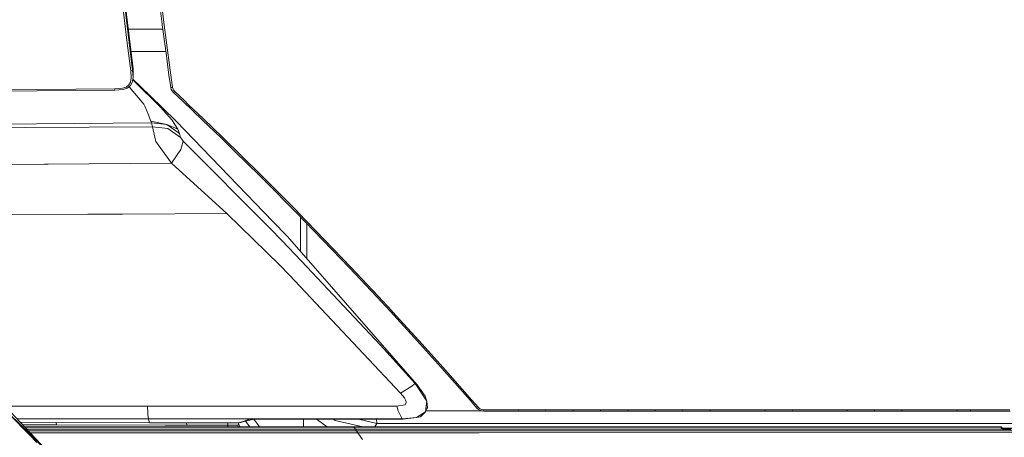
# Model space of a CAD drawing. Units: millimetres. Extents: x 453 to 9794, y -510 to 4475.
# Drawn here: x 2377 to 2938, y 1579 to 1816 of the extents above; entities that cross this region are included whole.
import ezdxf

# ---------------------------------------------------------------- set-up
doc = ezdxf.new("R2010")
doc.units = ezdxf.units.MM
doc.layers.add('1', color=7, linetype='Continuous', true_color=0xffffff)
doc.styles.add('blockfont', font='simplex.shx')
doc.dimstyles.get("Standard").update_dxf_attribs({"dimtxt": 0.18, "dimasz": 0.18, "dimexe": 0.18, "dimexo": 0.0625, "dimgap": 0.09, "dimtad": 0, "dimtih": 1, "dimtoh": 1, "dimdec": 4, "dimzin": 0, "dimdsep": 46, "dimtxsty": 'Standard', "dimcen": 0.09, "dimadec": 0, "dimazin": 0, "dimtfac": 1, "dimtdec": 4, "dimtofl": 0, "dimtmove": 0, "dimatfit": 3, "dimfxl": 1, "dimtolj": 1, "dimtzin": 0, "dimarcsym": 0})

# ---------------------------------------------------------------- blocks, each defined once
blk = doc.blocks.new('_U10')
at = {"layer": '1', "color": 18, "lineweight": 13}
for p, q in [((675.973743, 1122.34093), (675.973743, 4087.89448)), ((675.973743, 4084.71948), (2750.045205, 4084.71948)), ((5325, 4084.71948), (3250.928538, 4084.71948)), ((2781.997288, 4009.71948), (2756.997288, 4009.71948)), ((2756.997288, 4009.71948), (2756.997288, 3915.96948)), ((3013.663955, 4009.71948), (2988.663955, 4009.71948)), ((3013.663955, 3915.96948), (3013.663955, 4009.71948)), ((2756.997288, 3915.96948), (2781.997288, 3915.96948)), ((2988.663955, 3915.96948), (3013.663955, 3915.96948))]:
    blk.add_line(p, q, dxfattribs=at)
at = {"layer": '1', "color": 18, "lineweight": 70}
for points in [[(675.973743, 4084.71948), (725.973694, 4098.11694), (725.973792, 4071.322021)], [(5325, 4084.71948), (5275.000049, 4071.322021), (5274.999951, 4098.11694)]]:
    blk.add_solid(points, dxfattribs=at)
at = {"layer": '1', "color": 18, "linetype": 'Continuous', "lineweight": 13, "char_height": 50, "attachment_point": 7, "line_spacing_factor": 0.903614, "style": 'blockfont'}
for s, insert in [('\\W1.2899;183.0', (2754.282705, 4045.823647)), ('\\W1.1047;BBC', (3093.553538, 4045.823647)), ('\\W1.1743;4649', (2781.522288, 3923.948647))]:
    blk.add_mtext(s, dxfattribs=dict(at, insert=insert))

msp = doc.modelspace()

# ---------------------------------------------------------------- linework, layer by layer
at = {"layer": '1', "color": 18, "linetype": 'Continuous', "lineweight": 13}
for p, q in [((2435.052961, 1846.287131), (2442.006677, 1788.515322)), ((2434.923977, 1834.706068), (2438.675016, 1803.07018)), ((2435.976595, 1834.914923), (2439.728111, 1803.341024)), ((2458.505481, 1813.847534), (2456.808895, 1827.761643)), ((2459.632248, 1813.384525), (2457.88464, 1827.755921)), ((2439.286474, 1811.1149), (2458.868935, 1811.1149)), ((2458.558172, 1813.41552), (2458.505481, 1813.847534)), ((2460.731357, 1797.327153), (2458.558172, 1813.41552)), ((2463.475794, 1784.848921), (2459.632248, 1813.384525)), ((2438.675016, 1803.07018), (2440.667003, 1787.366979)), ((2439.728111, 1803.341024), (2441.721052, 1787.666075)), ((2440.82917, 1798.298113), (2460.600202, 1798.298113)), ((2462.406009, 1784.928434), (2460.731357, 1797.327153)), ((2440.667003, 1787.366979), (2440.667242, 1787.366502)), ((2441.721052, 1787.665717), (2440.667242, 1787.366502)), ((2440.667242, 1787.366502), (2440.953583, 1783.304565)), ((2442.006677, 1788.515322), (2441.721052, 1787.665717)), ((2441.721052, 1787.666075), (2441.721052, 1787.665717)), ((2441.721052, 1787.665717), (2441.721052, 1787.665479)), ((2442.014545, 1783.448569), (2441.721052, 1787.665479)), ((2442.006677, 1788.515322), (2442.014545, 1783.448569)), ((2440.498918, 1780.831926), (2440.953583, 1783.304565)), ((2441.500753, 1780.686609), (2442.014545, 1783.448569)), ((2442.557663, 1781.382553), (2441.769316, 1782.130307)), ((2441.894621, 1782.505028), (2441.847299, 1782.549513)), ((2451.534599, 1773.307435), (2441.894621, 1782.505028)), ((2463.43717, 1777.858727), (2462.406009, 1784.928434)), ((2464.505762, 1777.768962), (2463.475794, 1784.848921)), ((2431.449026, 1777.013056), (2342.861742, 1776.398651)), ((2431.533903, 1776.244991), (2342.963785, 1775.63905)), ((2436.05122, 1777.348511), (2431.449026, 1777.013056)), ((2431.449026, 1777.013056), (2431.533903, 1776.244991)), ((2431.533903, 1776.244991), (2436.342329, 1776.601665)), ((2436.05122, 1777.348511), (2437.992901, 1778.019302)), ((2436.342329, 1776.601665), (2438.531011, 1777.35924)), ((2437.992901, 1778.019302), (2439.613909, 1779.292338)), ((2440.325111, 1778.768651), (2438.531011, 1777.35924)), ((2439.613909, 1779.292338), (2440.498918, 1780.831926)), ((2448.159784, 1768.351428), (2439.706724, 1778.282857)), ((2440.325111, 1778.768651), (2440.450519, 1778.867237)), ((2441.500753, 1780.686609), (2440.450519, 1778.867237)), ((2457.575649, 1766.61896), (2442.557663, 1781.382553)), ((2463.43717, 1777.858727), (2464.505762, 1777.768724)), ((2463.43717, 1777.858727), (2463.739008, 1776.744716)), ((2464.101881, 1776.02648), (2463.739008, 1776.744716)), ((2464.932293, 1775.009625), (2464.101881, 1776.02648)), ((2464.505762, 1777.768962), (2464.505762, 1777.768724)), ((2464.505762, 1777.768724), (2464.73822, 1776.908509)), ((2464.73822, 1776.908509), (2465.015739, 1776.357763)), ((2465.015739, 1776.357763), (2465.655893, 1775.572173)), ((2466.580242, 1758.63599), (2451.534599, 1773.307435)), ((2464.932293, 1775.009625), (2465.655893, 1775.572173)), ((2464.932293, 1775.009625), (2470.425457, 1769.808762)), ((2465.655893, 1775.572173), (2471.152157, 1770.357959)), ((2471.152157, 1770.357959), (2473.411888, 1768.19896)), ((2448.159784, 1768.351428), (2448.659509, 1767.151468)), ((2450.541109, 1762.63272), (2448.659509, 1767.151468)), ((2464.14718, 1759.220473), (2457.575649, 1766.61896)), ((2481.364816, 1759.376995), (2470.425457, 1769.808762)), ((2482.096761, 1759.901516), (2473.411888, 1768.19896)), ((2450.541109, 1762.63272), (2452.174991, 1758.709185)), ((2464.14718, 1759.220473), (2465.324968, 1757.412069)), ((2481.364816, 1759.376995), (2492.252439, 1748.922221)), ((2482.096761, 1759.901516), (2492.989391, 1749.42302)), ((2452.430576, 1757.773511), (2360.151643, 1756.888251)), ((2380.960554, 1755.083553), (2363.115007, 1754.889438)), ((2452.959627, 1755.503766), (2380.960554, 1755.083553)), ((2452.430576, 1757.773511), (2452.174991, 1758.709185)), ((2461.232036, 1756.815307), (2452.174991, 1758.709185)), ((2461.232036, 1756.815307), (2452.430576, 1757.773511)), ((2452.959627, 1755.503766), (2452.430576, 1757.773511)), ((2461.78779, 1754.529111), (2452.959627, 1755.503766)), ((2454.683632, 1747.887485), (2452.959627, 1755.503766)), ((2461.232036, 1756.815307), (2468.316883, 1751.589648)), ((2461.232036, 1756.815307), (2467.521995, 1754.038088)), ((2461.78779, 1754.529111), (2468.872637, 1749.284141)), ((2465.324968, 1757.412069), (2467.521995, 1754.038088)), ((2521.577686, 1701.580398), (2466.580242, 1758.63599)), ((2468.316883, 1751.589648), (2467.521995, 1754.038088)), ((2454.683632, 1747.887485), (2454.87389, 1747.046821)), ((2468.872637, 1749.284141), (2468.316883, 1751.589648)), ((2469.645113, 1748.332374), (2468.872637, 1749.284141)), ((2470.487446, 1747.294419), (2469.645113, 1748.332374)), ((2500.118583, 1741.224878), (2492.252439, 1748.922221)), ((2492.989391, 1749.42302), (2514.524311, 1728.313796)), ((2463.909239, 1734.781735), (2454.87389, 1747.046821)), ((2469.230026, 1742.536061), (2463.909239, 1734.781735)), ((2469.230026, 1742.536061), (2470.487446, 1747.294419)), ((2520.011753, 1697.492354), (2470.487446, 1747.294419)), ((2500.118583, 1741.224878), (2513.770193, 1727.866285)), ((2391.623862, 1734.212475), (2301.757078, 1733.504759)), ((2393.745111, 1734.22918), (2391.623866, 1734.212475)), ((2463.909239, 1734.781735), (2393.745122, 1734.22918)), ((2495.413631, 1706.088774), (2463.909239, 1734.781735)), ((2516.750425, 1724.863164), (2513.770193, 1727.866285)), ((2514.524311, 1728.313796), (2535.257429, 1707.397453)), ((2516.750425, 1724.863164), (2534.486622, 1706.990711)), ((2416.301009, 1705.654172), (2353.121785, 1705.3071)), ((2418.053106, 1705.663797), (2416.301098, 1705.654173)), ((2433.820583, 1705.750415), (2418.053307, 1705.663798)), ((2435.949305, 1705.762109), (2433.82059, 1705.750415)), ((2495.413631, 1706.088774), (2435.949322, 1705.762109)), ((2495.413631, 1706.088774), (2525.541395, 1676.783554)), ((2535.257429, 1707.397453), (2534.486622, 1706.990711)), ((2534.486622, 1706.990711), (2535.222143, 1706.238978)), ((2535.993189, 1706.64572), (2535.222143, 1706.238978)), ((2535.222143, 1706.238978), (2565.101236, 1675.194137)), ((2535.257429, 1707.397453), (2535.993189, 1706.64572)), ((2535.993189, 1706.64572), (2565.892071, 1675.576203)), ((2537.160486, 1684.598384), (2537.160486, 1704.225009)), ((2520.011753, 1697.492354), (2526.648134, 1690.818779)), ((2521.577686, 1701.580398), (2529.391378, 1693.474285)), ((2540.839523, 1680.395296), (2540.839523, 1700.402433)), ((2529.391378, 1693.474285), (2529.777855, 1693.032615)), ((2603.638023, 1608.651631), (2529.777855, 1693.032615)), ((2526.648134, 1690.818779), (2537.727684, 1679.050319)), ((2525.541395, 1676.783554), (2531.01477, 1670.966856)), ((2537.727684, 1679.050319), (2582.815021, 1631.160371)), ((2580.681652, 1658.593766), (2565.101236, 1675.194137)), ((2581.4825, 1658.961408), (2565.892071, 1675.576203)), ((2594.204992, 1603.813045), (2531.01477, 1670.966856)), ((2588.409036, 1650.252335), (2580.681652, 1658.593766)), ((2589.214653, 1650.612466), (2581.4825, 1658.961408)), ((2603.74102, 1633.48984), (2588.409036, 1650.252335)), ((2589.57395, 1650.219314), (2589.214653, 1650.612466)), ((2604.555458, 1633.835308), (2589.57395, 1650.219314)), ((2602.447361, 1609.391324), (2582.815021, 1631.160371)), ((2618.903011, 1616.617434), (2603.74102, 1633.48984)), ((2616.666168, 1620.355122), (2604.555458, 1633.835308)), ((2619.726509, 1616.948955), (2616.666168, 1620.355122)), ((2633.884519, 1599.626176), (2618.903011, 1616.617434)), ((2634.716839, 1599.944346), (2619.726509, 1616.948955)), ((2602.447361, 1609.391324), (2600.011915, 1607.390516)), ((2602.447361, 1609.391324), (2603.638023, 1608.651631)), ((2609.084934, 1599.252217), (2602.447361, 1609.391324)), ((2608.257383, 1602.179877), (2603.638023, 1608.651631)), ((2600.011915, 1607.390516), (2594.204992, 1603.813045)), ((2596.428961, 1601.122849), (2594.204992, 1603.813045)), ((2609.084934, 1599.252217), (2608.257383, 1602.179877)), ((2592.079014, 1596.41277), (2596.821398, 1597.244136)), ((2597.420305, 1598.880284), (2596.428961, 1601.122849)), ((2596.821398, 1597.244136), (2597.291797, 1598.529808)), ((2597.291797, 1598.529808), (2597.420305, 1598.880284)), ((2608.550876, 1595.069759), (2609.084934, 1599.252217)), ((2609.084934, 1599.252217), (2609.544128, 1595.430367)), ((2633.884519, 1599.626176), (2637.600034, 1595.358483)), ((2634.716839, 1599.944346), (2638.434738, 1595.673434)), ((2383.01596, 1580.203526), (2371.691872, 1591.702744)), ((2371.695917, 1591.720265), (2383.322567, 1580.701344)), ((2371.719678, 1591.823182), (2383.322567, 1580.701344)), ((2372.090835, 1593.430815), (2395.075411, 1569.00119)), ((2372.779286, 1596.41277), (2430.682092, 1596.41277)), ((2430.682098, 1596.41277), (2439.453338, 1596.41277)), ((2439.453358, 1596.41277), (2450.216144, 1596.41277)), ((2450.216144, 1596.41277), (2499.465397, 1596.41277)), ((2450.372327, 1592.438615), (2450.216144, 1596.41277)), ((2450.372327, 1592.438607), (2450.372327, 1592.43861)), ((2450.372328, 1592.438583), (2450.372328, 1592.438584)), ((2450.402349, 1591.674678), (2450.372328, 1592.438582)), ((2450.748771, 1589.240663), (2450.402349, 1591.674678)), ((2499.465411, 1596.41277), (2501.224891, 1596.41277)), ((2501.224923, 1596.41277), (2592.079014, 1596.41277)), ((2592.76709, 1593.753807), (2592.079014, 1596.41277)), ((2592.76709, 1593.753807), (2595.035404, 1589.240663)), ((2603.239387, 1589.969508), (2608.323663, 1593.289368)), ((2608.323663, 1593.289368), (2605.427355, 1590.409271)), ((2608.323663, 1593.289368), (2608.770698, 1594.487183)), ((2608.472198, 1594.452612), (2608.323663, 1593.289368)), ((2608.472198, 1594.452612), (2608.550876, 1595.069759)), ((2608.480402, 1593.709342), (2640.79925, 1593.709342)), ((2608.770698, 1594.487183), (2608.983129, 1594.746105)), ((2609.544128, 1595.430367), (2608.983129, 1594.746105)), ((2637.600034, 1595.358483), (2638.434738, 1595.673434)), ((2637.600034, 1595.358483), (2638.450474, 1594.583504)), ((2638.434738, 1595.673434), (2639.088959, 1595.077388)), ((2639.948934, 1593.838207), (2638.450474, 1594.583504)), ((2639.088959, 1595.077388), (2640.243858, 1594.503038)), ((2639.948934, 1593.838207), (2641.510338, 1593.601577)), ((2640.243858, 1594.503038), (2641.445726, 1594.32029)), ((2641.445726, 1594.32029), (2647.240728, 1594.320528)), ((2641.510338, 1593.601577), (2641.445726, 1594.32029)), ((2641.510338, 1593.601577), (2647.304624, 1593.601577)), ((2647.240728, 1594.320528), (2653.035492, 1594.320767)), ((2653.098911, 1593.601696), (2647.304624, 1593.601577)), ((2653.035492, 1594.320767), (2661.122888, 1594.321243)), ((2661.185354, 1593.601815), (2653.098911, 1593.601696)), ((2661.122888, 1594.321243), (2666.918129, 1594.321482)), ((2661.185354, 1593.601815), (2661.122888, 1594.321243)), ((2661.185354, 1593.601815), (2666.979879, 1593.601815)), ((2666.918129, 1594.321482), (2671.813816, 1594.32172)), ((2671.875089, 1593.601935), (2666.979879, 1593.601815)), ((2671.813816, 1594.32172), (2676.709503, 1594.321959)), ((2676.7703, 1593.601935), (2671.875089, 1593.601935)), ((2676.709503, 1594.321959), (2682.504982, 1594.322197)), ((2676.7703, 1593.601935), (2676.709503, 1594.321959)), ((2676.7703, 1593.601935), (2682.565302, 1593.601935)), ((2682.504982, 1594.322197), (2687.400907, 1594.322436)), ((2682.565302, 1593.601935), (2687.460512, 1593.601935)), ((2687.400907, 1594.322436), (2692.296833, 1594.322674)), ((2687.460512, 1593.601935), (2692.355961, 1593.601935)), ((2692.296833, 1594.322674), (2698.092788, 1594.323032)), ((2692.355961, 1593.601935), (2692.296833, 1594.322674)), ((2692.355961, 1593.601935), (2698.151201, 1593.601935)), ((2698.092788, 1594.323032), (2702.988714, 1594.32327)), ((2698.151201, 1593.601935), (2703.046888, 1593.602054)), ((2702.988714, 1594.32327), (2707.884878, 1594.323508)), ((2703.046888, 1593.602054), (2707.942337, 1593.601935)), ((2707.884878, 1594.323508), (2713.681072, 1594.323747)), ((2707.942337, 1593.601935), (2707.884878, 1594.323508)), ((2707.942337, 1593.601935), (2713.738054, 1593.601935)), ((2713.681072, 1594.323747), (2718.577236, 1594.324104)), ((2713.738054, 1593.601935), (2718.633741, 1593.601935)), ((2718.577236, 1594.324104), (2723.4734, 1594.324343)), ((2718.633741, 1593.601935), (2723.529428, 1593.601935)), ((2723.4734, 1594.324343), (2729.270071, 1594.324581)), ((2723.529428, 1593.601935), (2723.4734, 1594.324343)), ((2723.529428, 1593.601935), (2729.325384, 1593.601935)), ((2729.270071, 1594.324581), (2734.166235, 1594.32482)), ((2734.221309, 1593.601935), (2729.325384, 1593.601935)), ((2734.166235, 1594.32482), (2739.062876, 1594.325058)), ((2739.117235, 1593.601815), (2734.221309, 1593.601935)), ((2739.062876, 1594.325058), (2744.859546, 1594.325416)), ((2739.117235, 1593.601815), (2739.062876, 1594.325058)), ((2739.117235, 1593.601815), (2744.913429, 1593.601815)), ((2744.859546, 1594.325416), (2749.756187, 1594.325654)), ((2744.913429, 1593.601815), (2749.809593, 1593.601815)), ((2749.756187, 1594.325654), (2754.65259, 1594.325893)), ((2749.809593, 1593.601815), (2754.705518, 1593.601696)), ((2754.65259, 1594.325893), (2760.449737, 1594.32625)), ((2754.705518, 1593.601696), (2754.65259, 1594.325893)), ((2754.705518, 1593.601696), (2760.501951, 1593.601696)), ((2760.449737, 1594.32625), (2765.346378, 1594.326489)), ((2760.501951, 1593.601696), (2765.398353, 1593.601696)), ((2765.346378, 1594.326489), (2770.243257, 1594.326727)), ((2765.398353, 1593.601696), (2770.294517, 1593.601577)), ((2770.243257, 1594.326727), (2776.040405, 1594.327085)), ((2770.294517, 1593.601577), (2770.243257, 1594.326727)), ((2770.294517, 1593.601577), (2776.091188, 1593.601577)), ((2776.040405, 1594.327085), (2788.732857, 1594.3278)), ((2788.782686, 1593.601339), (2776.091188, 1593.601577)), ((2788.732857, 1594.3278), (2801.425785, 1594.328515)), ((2788.782686, 1593.601339), (2801.474184, 1593.601219)), ((2801.425785, 1594.328515), (2807.223171, 1594.328754)), ((2801.474184, 1593.601219), (2801.425785, 1594.328515)), ((2801.474184, 1593.601219), (2807.271332, 1593.6011)), ((2807.223171, 1594.328754), (2812.120527, 1594.329111)), ((2807.271332, 1593.6011), (2812.167972, 1593.6011)), ((2812.120527, 1594.329111), (2817.017645, 1594.32935)), ((2812.167972, 1593.6011), (2817.064852, 1593.600981)), ((2817.017645, 1594.32935), (2822.815269, 1594.329707)), ((2817.064852, 1593.600981), (2817.017645, 1594.32935)), ((2817.064852, 1593.600981), (2822.861999, 1593.600981)), ((2822.815269, 1594.329707), (2835.509151, 1594.330423)), ((2822.861999, 1593.600981), (2835.554451, 1593.600743)), ((2835.509151, 1594.330423), (2848.203272, 1594.331138)), ((2835.554451, 1593.600743), (2848.247617, 1593.600504)), ((2848.203272, 1594.331138), (2854.000896, 1594.331495)), ((2848.247617, 1593.600504), (2848.203272, 1594.331138)), ((2848.247617, 1593.600504), (2854.044765, 1593.600385)), ((2854.000896, 1594.331495), (2858.898729, 1594.331853)), ((2854.044765, 1593.600385), (2858.942121, 1593.600385)), ((2858.898729, 1594.331853), (2863.796562, 1594.332092)), ((2858.942121, 1593.600385), (2863.839477, 1593.600266)), ((2863.796562, 1594.332092), (2869.594425, 1594.332449)), ((2863.839477, 1593.600266), (2863.796562, 1594.332092)), ((2863.839477, 1593.600266), (2869.636863, 1593.600146)), ((2869.594425, 1594.332449), (2874.492258, 1594.332688)), ((2874.534458, 1593.600027), (2869.636863, 1593.600146)), ((2874.492258, 1594.332688), (2879.390329, 1594.333045)), ((2879.432052, 1593.599908), (2874.534458, 1593.600027)), ((2879.390329, 1594.333045), (2885.188192, 1594.333284)), ((2879.432052, 1593.599908), (2879.390329, 1594.333045)), ((2879.432052, 1593.599908), (2885.2292, 1593.599789)), ((2885.188192, 1594.333284), (2897.883505, 1594.333999)), ((2897.923559, 1593.59955), (2885.2292, 1593.599789)), ((2897.883505, 1594.333999), (2910.579056, 1594.334714)), ((2897.923559, 1593.59955), (2910.618156, 1593.599312)), ((2910.579056, 1594.334714), (2913.478225, 1594.334953)), ((2910.618156, 1593.599312), (2910.579056, 1594.334714)), ((2910.618156, 1593.599312), (2913.516849, 1593.599193)), ((2913.478225, 1594.334953), (2915.927261, 1594.335072)), ((2913.516849, 1593.599193), (2915.965885, 1593.599193)), ((2915.927261, 1594.335072), (2918.376535, 1594.335191)), ((2915.965885, 1593.599193), (2918.414921, 1593.599074)), ((2918.376535, 1594.335191), (2924.174637, 1594.335549)), ((2918.414921, 1593.599074), (2918.376535, 1594.335191)), ((2918.414921, 1593.599074), (2924.212545, 1593.598954)), ((2924.174637, 1594.335549), (2929.972976, 1594.335906)), ((2924.212545, 1593.598954), (2930.010408, 1593.598835)), ((2929.972976, 1594.335906), (2940.86656, 1594.336621)), ((2930.010408, 1593.598835), (2940.903038, 1593.598716)), ((2376.033182, 1589.240611), (2450.387065, 1589.240663)), ((2377.89418, 1587.262612), (2398.204416, 1587.158911)), ((2379.266939, 1585.803547), (2398.3787, 1585.746877)), ((2398.204416, 1587.158911), (2398.3787, 1585.746877)), ((2398.204416, 1587.158911), (2451.33695, 1587.044232)), ((2398.3787, 1585.746877), (2460.174229, 1585.67844)), ((2450.387113, 1589.240663), (2450.387266, 1589.240663)), ((2450.387319, 1589.240663), (2450.748771, 1589.240663)), ((2450.748771, 1589.240663), (2450.787806, 1589.094898)), ((2450.748771, 1589.240663), (2459.158563, 1589.240663)), ((2450.787816, 1589.094859), (2450.787828, 1589.094815)), ((2450.787833, 1589.094794), (2451.33695, 1587.044232)), ((2451.33695, 1587.044232), (2456.436484, 1587.038854)), ((2456.43649, 1587.038854), (2456.436497, 1587.038854)), ((2456.436558, 1587.038853), (2456.436653, 1587.038853)), ((2456.43675, 1587.038853), (2456.436751, 1587.038853)), ((2456.436751, 1587.038853), (2465.233437, 1587.029576)), ((2459.158606, 1589.240663), (2504.925451, 1589.240663)), ((2460.174279, 1585.67844), (2460.174438, 1585.678439)), ((2460.174452, 1585.678439), (2460.174456, 1585.678439)), ((2460.174457, 1585.678439), (2468.972403, 1585.668696)), ((2465.233471, 1587.029576), (2472.361654, 1587.022059)), ((2468.972428, 1585.668696), (2472.542852, 1585.664742)), ((2472.361654, 1587.022059), (2495.916933, 1587.021582)), ((2472.542852, 1585.664742), (2472.361654, 1587.022059)), ((2472.542852, 1585.664742), (2495.927662, 1585.66951)), ((2495.916933, 1587.021582), (2500.821441, 1587.027065)), ((2495.927662, 1585.66951), (2495.916933, 1587.021582)), ((2495.927662, 1585.66951), (2501.010507, 1585.665099)), ((2495.952219, 1584.899299), (2495.927662, 1585.66951)), ((2500.821441, 1587.027065), (2502.054304, 1587.028377)), ((2501.010507, 1585.665099), (2501.835912, 1585.665934)), ((2501.835912, 1585.665934), (2501.798958, 1585.198157)), ((2501.947731, 1586.720459), (2501.835912, 1585.665934)), ((2502.899713, 1584.59748), (2501.934459, 1586.595301)), ((2501.947731, 1586.720459), (2501.983017, 1586.822502)), ((2501.983017, 1586.822502), (2505.919412, 1587.935036)), ((2501.983017, 1586.822502), (2502.054304, 1587.028377)), ((2502.054304, 1587.028377), (2503.255695, 1587.400667)), ((2505.740122, 1588.170544), (2503.255695, 1587.400667)), ((2503.255695, 1587.400667), (2505.875926, 1587.992157)), ((2504.92546, 1589.240663), (2506.68495, 1589.240663)), ((2507.163769, 1588.611705), (2505.740129, 1588.170546)), ((2505.875933, 1587.992159), (2507.377393, 1588.331098)), ((2508.459924, 1584.597921), (2505.919412, 1587.935036)), ((2505.919419, 1587.935038), (2507.09608, 1588.267594)), ((2508.45993, 1584.597921), (2505.919419, 1587.935038)), ((2506.68497, 1589.240663), (2595.035404, 1589.240663)), ((2507.881254, 1588.83404), (2507.163785, 1588.61171)), ((2507.377409, 1588.331102), (2510.034427, 1588.930896)), ((2511.374086, 1588.991158), (2507.881254, 1588.83404)), ((2513.989489, 1584.598359), (2510.669426, 1588.95946)), ((2511.374086, 1588.991158), (2595.467895, 1588.965528)), ((2539.000124, 1588.982738), (2539.000124, 1584.600342)), ((2546.341152, 1588.9805), (2552.318237, 1584.601398)), ((2555.825104, 1588.97761), (2556.88414, 1588.200442)), ((2572.611992, 1584.603007), (2556.88414, 1588.200442)), ((2570.321453, 1588.973192), (2580.57794, 1586.561553)), ((2579.601213, 1584.603561), (2580.57794, 1586.561553)), ((2580.57794, 1586.561553), (2580.544198, 1588.970076)), ((2580.57794, 1586.561553), (3353.569716, 1586.561553)), ((2595.035404, 1589.240663), (2603.239387, 1589.969508)), ((2595.035404, 1589.240663), (2595.467895, 1588.965528)), ((2595.467895, 1588.965528), (2603.239387, 1589.969508)), ((2603.239387, 1589.969508), (2605.427355, 1590.409271)), ((2463.152784, 1584.594328), (2380.410826, 1584.587743)), ((2380.462413, 1584.532913), (2463.303435, 1584.539496)), ((2466.516041, 1583.370206), (2381.563442, 1583.362661)), ((2469.408554, 1582.317421), (2382.553334, 1582.310535)), ((2383.01596, 1580.203526), (2387.313455, 1575.839512)), ((2391.182274, 1572.438113), (2383.322567, 1580.701344)), ((2472.125266, 1581.328622), (2383.483777, 1581.321595)), ((2463.152821, 1584.594328), (2463.152801, 1584.594328)), ((2463.153027, 1584.594328), (2463.152863, 1584.594328)), ((2466.567367, 1584.5946), (2463.153028, 1584.594328)), ((2463.303452, 1584.539496), (2463.303473, 1584.539496)), ((2463.303514, 1584.539496), (2463.303678, 1584.539496)), ((2463.303679, 1584.539496), (2466.675609, 1584.539764)), ((2466.516091, 1583.370206), (2466.516063, 1583.370206)), ((2466.516273, 1583.370207), (2466.516123, 1583.370206)), ((2475.285273, 1583.370985), (2466.516274, 1583.370207)), ((2466.567367, 1584.5946), (2471.922273, 1584.595024)), ((2466.675609, 1584.539764), (2466.567367, 1584.5946)), ((2466.675609, 1584.539764), (2472.07291, 1584.540197)), ((2469.408615, 1582.317421), (2469.408582, 1582.317421)), ((2469.408777, 1582.317421), (2469.408639, 1582.317421)), ((2478.177989, 1582.318116), (2469.408778, 1582.317421)), ((2471.922291, 1584.595024), (2471.922342, 1584.595024)), ((2471.922418, 1584.595024), (2508.459924, 1584.597921)), ((2472.072927, 1584.540197), (2472.072977, 1584.540197)), ((2472.073053, 1584.540197), (2508.501642, 1584.543121)), ((2472.125337, 1581.328622), (2472.125298, 1581.328622)), ((2472.12548, 1581.328622), (2472.125353, 1581.328622)), ((2480.894683, 1581.329317), (2472.125481, 1581.328622)), ((2475.285308, 1583.370985), (2475.285282, 1583.370985)), ((2509.391672, 1583.374015), (2475.285398, 1583.370985)), ((2478.177996, 1582.318116), (2478.177991, 1582.318116)), ((2510.193584, 1582.320654), (2478.178099, 1582.318116)), ((2510.946466, 1581.3317), (2480.89477, 1581.329317)), ((2495.955795, 1584.59693), (2495.952219, 1584.899299)), ((2501.775593, 1584.899776), (2501.751789, 1584.597389)), ((2501.775593, 1584.899776), (2501.798958, 1585.198157)), ((2508.45993, 1584.597921), (2510.21932, 1584.59806)), ((2508.501649, 1584.543121), (2510.261037, 1584.543262)), ((2511.151055, 1583.374171), (2509.391677, 1583.374015)), ((2511.952981, 1582.320794), (2510.193589, 1582.320654)), ((2510.219333, 1584.59806), (2701.148838, 1584.613197)), ((2510.26105, 1584.543262), (2567.65613, 1584.54787)), ((2512.705863, 1581.331839), (2510.94647, 1581.3317)), ((2568.464607, 1583.379261), (2511.151067, 1583.374171)), ((2569.193691, 1582.325332), (2511.952991, 1582.320794)), ((2569.877714, 1581.336372), (2512.705871, 1581.331839)), ((2567.65613, 1584.54787), (2701.163143, 1584.55836)), ((2568.464607, 1583.379261), (2567.65613, 1584.54787)), ((2568.464607, 1583.379261), (2664.04447, 1583.385937)), ((2569.193691, 1582.325332), (2568.464607, 1583.379261)), ((2638.771147, 1582.330815), (2569.193691, 1582.325332)), ((2569.193691, 1582.325332), (2569.877714, 1581.336372)), ((2569.877714, 1581.336372), (2638.91229, 1581.341855)), ((2569.877714, 1581.336372), (2571.639627, 1578.789108)), ((2638.771147, 1582.330815), (3073.598951, 1582.365386)), ((3073.968738, 1581.376307), (2638.91229, 1581.341855)), ((2664.04447, 1583.385937), (2936.17925, 1583.405249)), ((2664.04447, 1583.385937), (2936.895937, 1583.1021)), ((2701.148838, 1584.613197), (2701.236814, 1584.613197)), ((2701.163143, 1584.55836), (2701.148838, 1584.613197)), ((2701.163143, 1584.55836), (2701.148838, 1584.613197)), ((2701.163143, 1584.55836), (2751.735777, 1584.562413)), ((2701.236814, 1584.613197), (2935.945123, 1584.631793)), ((2751.735777, 1584.562413), (2935.923189, 1584.576957)), ((2935.913652, 1584.439747), (2935.918182, 1584.556811)), ((2935.913652, 1584.439747), (2935.914129, 1584.36846)), ((2935.913652, 1584.439747), (2936.417669, 1584.04123)), ((2935.926765, 1584.130041), (2935.914129, 1584.36846)), ((2935.923189, 1584.576957), (2935.918182, 1584.556811)), ((2935.928673, 1584.590666), (2935.923189, 1584.576957)), ((2935.923189, 1584.576957), (2936.421722, 1584.12122)), ((2935.926765, 1584.130041), (2935.962528, 1583.869807)), ((2935.928673, 1584.590666), (2935.934156, 1584.604375)), ((2935.934156, 1584.604375), (2935.93964, 1584.618084)), ((2935.93964, 1584.618084), (2935.945123, 1584.631793)), ((2935.945123, 1584.631793), (2936.44318, 1584.174983)), ((2935.962528, 1583.869807), (2936.049074, 1583.594792)), ((2936.049074, 1583.594792), (2936.17925, 1583.405249)), ((2936.17925, 1583.405249), (2936.550945, 1583.736412)), ((2936.17925, 1583.405249), (2936.271757, 1583.320968)), ((2936.56525, 1583.158366), (2936.271757, 1583.320968)), ((2936.417669, 1584.04123), (2936.417907, 1584.104769)), ((2936.417669, 1584.04123), (2936.418146, 1584.024899)), ((2936.463922, 1584.04123), (2936.417669, 1584.04123)), ((2936.421722, 1584.12122), (2936.417907, 1584.104769)), ((2936.424822, 1583.972089), (2936.418146, 1584.024899)), ((2936.427206, 1584.134929), (2936.421722, 1584.12122)), ((2936.442703, 1583.908193), (2936.424822, 1583.972089)), ((2936.432689, 1584.148638), (2936.427206, 1584.134929)), ((2936.438173, 1584.162347), (2936.432689, 1584.148638)), ((2936.44318, 1584.174983), (2936.438173, 1584.162347)), ((2936.459982, 1583.87268), (2936.442703, 1583.908193)), ((2936.444849, 1584.171288), (2936.44318, 1584.174983)), ((2936.452478, 1584.130637), (2936.444849, 1584.171288)), ((2936.452478, 1584.130637), (2936.463922, 1584.04123)), ((2936.461637, 1583.86928), (2936.460851, 1583.870894)), ((2936.485857, 1583.819501), (2936.463617, 1583.86521)), ((2936.463922, 1584.04123), (2936.474413, 1583.984368)), ((2946.825947, 1584.002249), (2936.471114, 1584.002249)), ((2936.474413, 1583.984368), (2936.493963, 1583.918326)), ((2936.485857, 1583.819501), (2936.550945, 1583.736412)), ((2936.493963, 1583.918326), (2936.516136, 1583.865874)), ((2936.516136, 1583.865874), (2936.614126, 1583.729498)), ((2936.550945, 1583.736412), (2936.597198, 1583.694212)), ((2936.56525, 1583.158366), (2936.895937, 1583.1021)), ((2936.743826, 1583.612911), (2936.597198, 1583.694212)), ((2936.614126, 1583.729498), (2936.751693, 1583.633058)), ((2936.743826, 1583.612911), (2936.90905, 1583.584778)), ((2936.751693, 1583.633058), (2936.913341, 1583.587639)), ((2936.90905, 1583.584778), (2936.895937, 1583.1021)), ((2936.895937, 1583.1021), (2941.608042, 1583.1021)), ((2936.90905, 1583.584778), (2941.621155, 1583.584778)), ((2936.913341, 1583.587639), (2936.966032, 1583.584778)), ((2572.548956, 1577.474944), (2571.639627, 1578.789108))]:
    msp.add_line(p, q, dxfattribs=at)

# ---------------------------------------------------------------- dimensions: what is measured, and where the dimension line sits
dim = msp.add_linear_dim(base=(5325, 4084.71948), p1=(675.973743, 1120.75343), p2=(5325, 4290), text='<>\\P[\\C18;\\H50.00;\\Fsimplex.shx;4649\\Fsimplex.shx;\\H50.00;\\C18; ]\\C18;\\H50.00;\\Fsimplex.shx;BBC\\Fsimplex.shx;\\H50.00;\\C18;', dimstyle='Standard', override={"dimtxt": 50, "dimasz": 50, "dimexe": 3.175, "dimexo": 1.5875, "dimgap": 1.5875, "dimtih": 1, "dimtoh": 1, "dimdec": 1, "dimlfac": 0.03937, "dimdsep": 46, "dimlunit": 2, "dimtxsty": 'blockfont', "dimsah": 1, "dimse1": 0, "dimse2": 0, "dimsd1": 0, "dimsd2": 0, "dimclrd": 18, "dimclre": 18, "dimclrt": 18, "dimtol": 0, "dimtm": -0.1, "dimtfac": 1, "dimtdec": 2, "dimtofl": 1, "dimtmove": 0, "dimlwd": 13, "dimlwe": 13}, dxfattribs=at)
dim.commit()
dim.dimension.update_dxf_attribs({"geometry": '_U10', "text_midpoint": (3000.486872, 4084.71948), "dimtype": 160})

doc.saveas('drawing.dxf')
